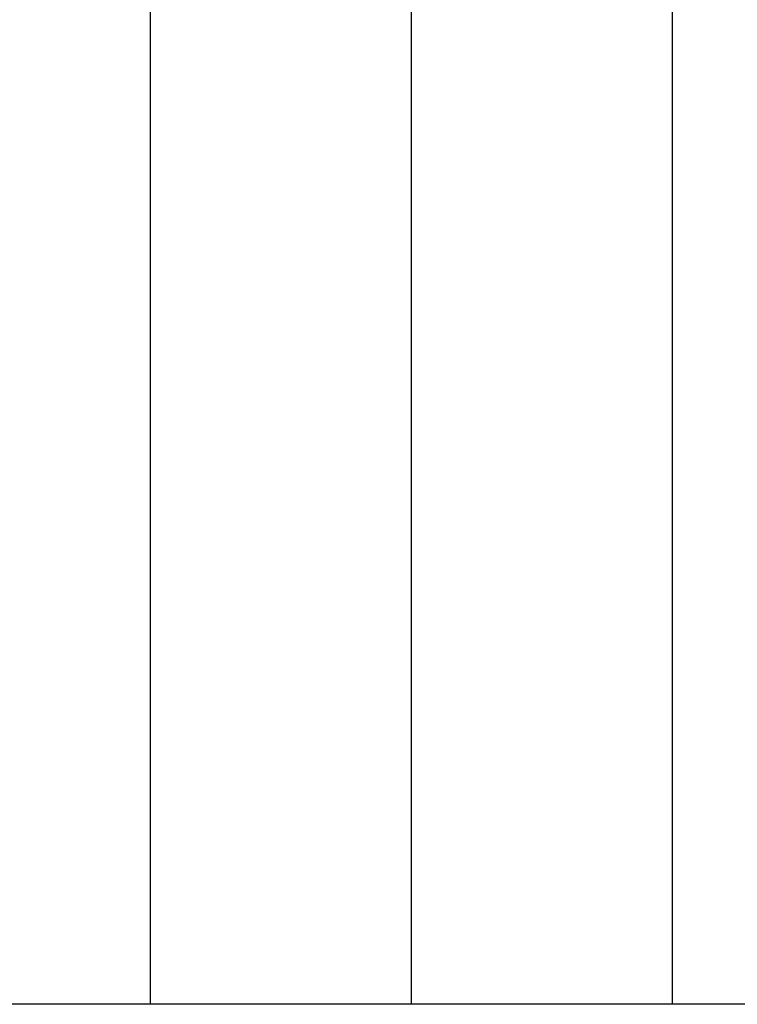
# Model space of a CAD drawing. Extents: x -65.2 to -16.6, y -172.7 to -137.
# Drawn here: x -29.4 to -26.6, y -150.2 to -146.4 of the extents above; entities that cross this region are included whole.
import ezdxf

# ---------------------------------------------------------------- set-up
doc = ezdxf.new("R2010")
doc.units = 0
doc.layers.get('0').update_dxf_attribs({"linetype": 'CONTINUOUS'})

msp = doc.modelspace()

# ---------------------------------------------------------------- linework, layer by layer
at = {"color": 0}
for points in [[(-28.8505, -142.4232), (-28.8505, -150.2232)], [(-28.8505, -142.4232), (-28.8505, -150.2232)], [(-28.8505, -142.4232), (-28.8505, -150.2232)], [(-28.8505, -142.4232), (-28.8505, -150.2232)], [(-28.8505, -142.4232), (-28.8505, -150.2232)], [(-28.8505, -142.4232), (-28.8505, -150.2232)], [(-28.8505, -142.4232), (-28.8505, -150.2232)], [(-28.8505, -142.4232), (-28.8505, -150.2232)], [(-28.8505, -142.4232), (-28.8505, -150.2232)], [(-28.8505, -142.4232), (-28.8505, -150.2232)], [(-28.8505, -142.4232), (-28.8505, -150.2232)], [(-28.8505, -142.4232), (-28.8505, -150.2232)], [(-28.8505, -142.4232), (-28.8505, -150.2232)], [(-28.8505, -142.4232), (-28.8505, -150.2232)], [(-28.8505, -142.4232), (-28.8505, -150.2232)], [(-28.8505, -142.4232), (-28.8505, -150.2232)], [(-28.8505, -142.4232), (-28.8505, -150.2232)], [(-28.8505, -142.4232), (-28.8505, -150.2232)], [(-28.8505, -142.4232), (-28.8505, -150.2232)], [(-28.8505, -142.4232), (-28.8505, -150.2232)], [(-28.8505, -142.4232), (-28.8505, -150.2232)], [(-27.8505, -142.4232), (-27.8505, -150.2232)], [(-27.8505, -142.4232), (-27.8505, -150.2232)], [(-27.8505, -142.4232), (-27.8505, -150.2232)], [(-27.8505, -142.4232), (-27.8505, -150.2232)], [(-27.8505, -142.4232), (-27.8505, -150.2232)], [(-27.8505, -142.4232), (-27.8505, -150.2232)], [(-27.8505, -142.4232), (-27.8505, -150.2232)], [(-27.8505, -142.4232), (-27.8505, -150.2232)], [(-27.8505, -142.4232), (-27.8505, -150.2232)], [(-27.8505, -142.4232), (-27.8505, -150.2232)], [(-27.8505, -142.4232), (-27.8505, -150.2232)], [(-27.8505, -142.4232), (-27.8505, -150.2232)], [(-27.8505, -142.4232), (-27.8505, -150.2232)], [(-27.8505, -142.4232), (-27.8505, -150.2232)], [(-27.8505, -142.4232), (-27.8505, -150.2232)], [(-27.8505, -142.4232), (-27.8505, -150.2232)], [(-27.8505, -142.4232), (-27.8505, -150.2232)], [(-27.8505, -142.4232), (-27.8505, -150.2232)], [(-27.8505, -142.4232), (-27.8505, -150.2232)], [(-27.8505, -142.4232), (-27.8505, -150.2232)], [(-27.8505, -142.4232), (-27.8505, -150.2232)], [(-26.8505, -142.4232), (-26.8505, -150.2232)], [(-26.8505, -142.4232), (-26.8505, -150.2232)], [(-26.8505, -142.4232), (-26.8505, -150.2232)], [(-26.8505, -142.4232), (-26.8505, -150.2232)], [(-26.8505, -142.4232), (-26.8505, -150.2232)], [(-26.8505, -142.4232), (-26.8505, -150.2232)], [(-26.8505, -142.4232), (-26.8505, -150.2232)], [(-26.8505, -142.4232), (-26.8505, -150.2232)], [(-26.8505, -142.4232), (-26.8505, -150.2232)], [(-26.8505, -142.4232), (-26.8505, -150.2232)], [(-26.8505, -142.4232), (-26.8505, -150.2232)], [(-26.8505, -142.4232), (-26.8505, -150.2232)], [(-26.8505, -142.4232), (-26.8505, -150.2232)], [(-26.8505, -142.4232), (-26.8505, -150.2232)], [(-26.8505, -142.4232), (-26.8505, -150.2232)], [(-26.8505, -142.4232), (-26.8505, -150.2232)], [(-26.8505, -142.4232), (-26.8505, -150.2232)], [(-26.8505, -142.4232), (-26.8505, -150.2232)], [(-26.8505, -142.4232), (-26.8505, -150.2232)], [(-26.8505, -142.4232), (-26.8505, -150.2232)], [(-26.8505, -142.4232), (-26.8505, -150.2232)], [(-23.8755, -150.2232), (-34.8505, -150.2232)], [(-23.8755, -150.2232), (-34.8505, -150.2232)], [(-23.8755, -150.2232), (-34.8505, -150.2232)], [(-23.8755, -150.2232), (-34.8505, -150.2232)], [(-23.8755, -150.2232), (-34.8505, -150.2232)], [(-23.8755, -150.2232), (-34.8505, -150.2232)], [(-23.8755, -150.2232), (-34.8505, -150.2232)], [(-23.8755, -150.2232), (-34.8505, -150.2232)], [(-23.8755, -150.2232), (-34.8505, -150.2232)], [(-23.8755, -150.2232), (-34.8505, -150.2232)], [(-23.8755, -150.2232), (-34.8505, -150.2232)], [(-23.8755, -150.2232), (-34.8505, -150.2232)], [(-23.8755, -150.2232), (-34.8505, -150.2232)], [(-23.8755, -150.2232), (-34.8505, -150.2232)], [(-23.8755, -150.2232), (-34.8505, -150.2232)], [(-23.8755, -150.2232), (-34.8505, -150.2232)], [(-23.8755, -150.2232), (-34.8505, -150.2232)], [(-23.8755, -150.2232), (-34.8505, -150.2232)], [(-23.8755, -150.2232), (-34.8505, -150.2232)], [(-23.8755, -150.2232), (-34.8505, -150.2232)], [(-23.8755, -150.2232), (-34.8505, -150.2232)], [(-28.8505, -150.2232), (-28.8505, -150.2232)], [(-27.8505, -150.2232), (-27.8505, -150.2232)], [(-26.8505, -150.2232), (-26.8505, -150.2232)]]:
    msp.add_lwpolyline(points, dxfattribs=at)

doc.saveas('drawing.dxf')
